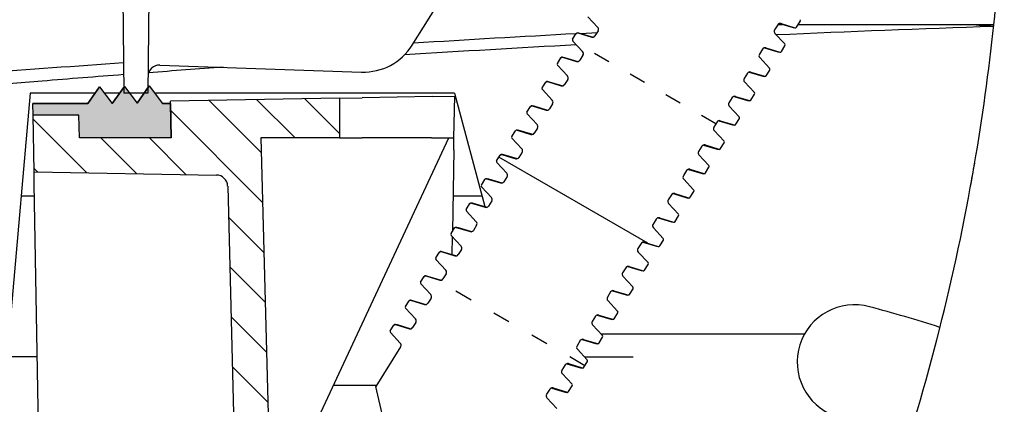
# Model space of a CAD drawing. Units: millimetres. Extents: x 385 to 1257, y 176 to 1368.
# Drawn here: x 626 to 712, y 1008 to 1042 of the extents above; entities that cross this region are included whole.
import ezdxf

# ---------------------------------------------------------------- set-up
doc = ezdxf.new("R2010")
doc.units = ezdxf.units.MM
doc.linetypes.add('Amconstr', pattern=[9999, 9999, 0])
doc.linetypes.add('DASHSPACE', pattern=[30, 12, -18])
doc.layers.add('AM_CL', color=1, linetype='Amconstr', lineweight=25)

msp = doc.modelspace()

# ---------------------------------------------------------------- linework, layer by layer
at = {"color": 7}
msp.add_line((659.971, 1039.807), (693.281, 1093.116), dxfattribs=at)
at = {"color": 7, "ltscale": 0.221512}
msp.add_line((634.577, 1062.207), (634.809, 1035.627), dxfattribs=at)
at = {"color": 7, "ltscale": 0.220763}
msp.add_line((637.15, 1062.117), (636.919, 1035.627), dxfattribs=at)
at = {"color": 7, "ltscale": 0.010542}
for p, q in [((676.153, 1041.361), (675.29, 1042.287)), ((692.129, 1041.696), (693.339, 1041.326)), ((674.405, 1040.87), (675.615, 1040.5)), ((692.453, 1039.91), (691.591, 1040.835)), ((674.828, 1039.241), (673.965, 1040.166)), ((690.804, 1039.576), (692.014, 1039.206)), ((673.503, 1037.121), (672.641, 1038.046)), ((673.08, 1038.75), (674.29, 1038.38)), ((691.129, 1037.79), (690.266, 1038.715)), ((671.755, 1036.63), (672.965, 1036.26)), ((689.804, 1035.67), (688.941, 1036.595)), ((672.179, 1035.001), (671.316, 1035.926)), ((670.431, 1034.51), (671.64, 1034.14)), ((688.154, 1035.336), (689.364, 1034.966)), ((670.854, 1032.881), (669.991, 1033.806)), ((688.479, 1033.55), (687.616, 1034.475)), ((686.83, 1033.216), (688.039, 1032.846)), ((669.106, 1032.39), (670.316, 1032.02)), ((687.154, 1031.429), (686.291, 1032.355)), ((669.529, 1030.761), (668.666, 1031.686)), ((685.505, 1031.096), (686.715, 1030.726)), ((667.781, 1030.269), (668.991, 1029.899)), ((685.829, 1029.309), (684.967, 1030.234)), ((668.204, 1028.641), (667.341, 1029.566)), ((684.18, 1028.976), (685.39, 1028.606)), ((666.456, 1028.149), (667.666, 1027.779)), ((684.505, 1027.189), (683.642, 1028.114)), ((666.879, 1026.52), (666.017, 1027.446)), ((682.855, 1026.855), (684.065, 1026.486)), ((665.131, 1026.029), (666.341, 1025.659)), ((683.18, 1025.069), (682.317, 1025.994)), ((665.555, 1024.4), (664.692, 1025.326)), ((681.53, 1024.735), (682.74, 1024.365)), ((663.807, 1023.909), (665.016, 1023.539)), ((681.855, 1022.949), (680.992, 1023.874)), ((664.23, 1022.28), (663.367, 1023.205)), ((680.206, 1022.615), (681.415, 1022.245)), ((662.482, 1021.789), (663.692, 1021.419)), ((680.53, 1020.829), (679.667, 1021.754)), ((662.905, 1020.16), (662.042, 1021.085)), ((678.881, 1020.495), (680.091, 1020.125)), ((661.157, 1019.669), (662.367, 1019.299)), ((679.205, 1018.709), (678.343, 1019.634)), ((661.58, 1018.04), (660.717, 1018.965)), ((677.556, 1018.375), (678.766, 1018.005)), ((659.832, 1017.549), (661.042, 1017.179)), ((677.881, 1016.589), (677.018, 1017.514)), ((660.255, 1015.92), (659.393, 1016.845)), ((676.231, 1016.255), (677.441, 1015.885)), ((658.507, 1015.429), (659.717, 1015.059)), ((676.556, 1014.468), (675.693, 1015.394)), ((658.931, 1013.8), (658.068, 1014.725)), ((674.906, 1014.135), (676.116, 1013.765)), ((675.231, 1012.348), (674.368, 1013.274)), ((673.582, 1012.015), (674.791, 1011.645)), ((673.906, 1010.228), (673.044, 1011.153)), ((672.257, 1009.894), (673.467, 1009.525)), ((672.581, 1008.108), (671.719, 1009.033))]:
    msp.add_line(p, q, dxfattribs=at)
at = {"color": 7, "ltscale": 0.00443}
for p, q in [((691.843, 1041.589), (691.562, 1041.139)), ((676.182, 1041.058), (675.9, 1040.607)), ((674.857, 1038.938), (674.575, 1038.487)), ((690.519, 1039.469), (690.237, 1039.018)), ((689.194, 1037.349), (688.912, 1036.898)), ((673.532, 1036.818), (673.251, 1036.367)), ((672.208, 1034.698), (671.926, 1034.247)), ((687.869, 1035.229), (687.587, 1034.778)), ((686.544, 1033.109), (686.262, 1032.658)), ((670.883, 1032.577), (670.601, 1032.127)), ((669.558, 1030.457), (669.276, 1030.006)), ((683.895, 1028.869), (683.613, 1028.418)), ((666.908, 1026.217), (666.627, 1025.766)), ((682.57, 1026.749), (682.288, 1026.298)), ((681.245, 1024.628), (680.963, 1024.178)), ((665.584, 1024.097), (665.302, 1023.646)), ((664.259, 1021.977), (663.977, 1021.526)), ((678.595, 1020.388), (678.314, 1019.937)), ((662.934, 1019.857), (662.652, 1019.406)), ((677.271, 1018.268), (676.989, 1017.817)), ((661.609, 1017.737), (661.327, 1017.286)), ((660.284, 1015.616), (660.003, 1015.166)), ((675.946, 1016.148), (675.664, 1015.697)), ((673.296, 1011.908), (673.014, 1011.457)), ((671.971, 1009.788), (671.69, 1009.337))]:
    msp.add_line(p, q, dxfattribs=at)
at = {"color": 7, "ltscale": 0.003042}
msp.add_line((691.865, 1041.62), (692.23, 1041.62), dxfattribs=at)
at = {"color": 7, "ltscale": 0.010276}
for p, q in [((692.003, 1041.69), (693.184, 1041.336)), ((690.678, 1039.57), (691.859, 1039.216)), ((689.353, 1037.45), (690.535, 1037.096)), ((688.029, 1035.33), (689.21, 1034.975)), ((686.704, 1033.21), (687.885, 1032.855)), ((685.379, 1031.09), (686.56, 1030.735)), ((684.054, 1028.97), (685.235, 1028.615)), ((682.729, 1026.849), (683.911, 1026.495)), ((681.405, 1024.729), (682.586, 1024.375)), ((680.08, 1022.609), (681.261, 1022.255)), ((678.755, 1020.489), (679.936, 1020.135)), ((677.43, 1018.369), (678.611, 1018.014)), ((676.105, 1016.249), (677.287, 1015.894)), ((674.781, 1014.129), (675.962, 1013.774)), ((673.456, 1012.009), (674.637, 1011.654)), ((672.131, 1009.888), (673.312, 1009.534))]:
    msp.add_line(p, q, dxfattribs=at)
at = {"color": 7, "ltscale": 0.004899}
for p, q in [((693.481, 1041.38), (693.793, 1041.878)), ((673.951, 1040.318), (674.262, 1040.817)), ((692.156, 1039.26), (692.468, 1039.758)), ((672.626, 1038.198), (672.938, 1038.696)), ((690.832, 1037.14), (691.143, 1037.638)), ((671.301, 1036.078), (671.613, 1036.576)), ((689.507, 1035.019), (689.818, 1035.518)), ((669.976, 1033.958), (670.288, 1034.456)), ((688.182, 1032.899), (688.494, 1033.398)), ((668.652, 1031.837), (668.963, 1032.336)), ((686.857, 1030.779), (687.169, 1031.278)), ((667.327, 1029.717), (667.638, 1030.216)), ((685.532, 1028.659), (685.844, 1029.158)), ((666.002, 1027.597), (666.314, 1028.096)), ((684.208, 1026.539), (684.519, 1027.038)), ((664.677, 1025.477), (664.989, 1025.976)), ((682.883, 1024.419), (683.194, 1024.917)), ((663.352, 1023.357), (663.664, 1023.856)), ((681.558, 1022.299), (681.87, 1022.797)), ((662.028, 1021.237), (662.339, 1021.735)), ((680.233, 1020.179), (680.545, 1020.677)), ((678.908, 1018.058), (679.22, 1018.557)), ((659.378, 1016.997), (659.69, 1017.495)), ((677.584, 1015.938), (677.895, 1016.437)), ((658.053, 1014.877), (658.365, 1015.375)), ((676.259, 1013.818), (676.57, 1014.317)), ((674.934, 1011.698), (675.246, 1012.197))]:
    msp.add_line(p, q, dxfattribs=at)
at = {"color": 7, "ltscale": 0.142085}
msp.add_line((693.631, 1041.62), (710.681, 1041.62), dxfattribs=at)
at = {"color": 7, "ltscale": 0.010288}
for p, q in [((674.559, 1040.861), (675.742, 1040.506)), ((673.234, 1038.741), (674.417, 1038.386)), ((671.91, 1036.62), (673.092, 1036.265)), ((670.585, 1034.5), (671.767, 1034.145)), ((669.26, 1032.38), (670.442, 1032.025)), ((667.935, 1030.26), (669.118, 1029.905)), ((666.611, 1028.14), (667.793, 1027.785)), ((665.286, 1026.02), (666.468, 1025.665)), ((663.961, 1023.9), (665.143, 1023.545)), ((662.636, 1021.78), (663.819, 1021.425)), ((661.311, 1019.659), (662.494, 1019.305)), ((659.987, 1017.539), (661.169, 1017.184)), ((658.662, 1015.419), (659.844, 1015.064))]:
    msp.add_line(p, q, dxfattribs=at)
at = {"color": 7, "ltscale": 0.011743}
msp.add_line((674.674, 1040.822), (676.081, 1040.897), dxfattribs=at)
at = {"color": 7, "linetype": 'DASHSPACE', "ltscale": 0.11994}
msp.add_line((686.446, 1032.952), (673.982, 1040.149), dxfattribs=at)
at = {"color": 7, "ltscale": 0.146669}
msp.add_line((637.966, 1038.074), (655.556, 1037.46), dxfattribs=at)
at = {"color": 7, "ltscale": 0.010543}
msp.add_line((689.479, 1037.456), (690.689, 1037.086), dxfattribs=at)
at = {"color": 7, "ltscale": 0.015313}
msp.add_line((637.029, 1036.246), (635.975, 1034.741), dxfattribs=at)
at = {"color": 7, "ltscale": 0.015312}
for p, q in [((635.975, 1034.741), (637.029, 1036.246)), ((634.869, 1036.208), (635.975, 1034.741)), ((634.869, 1036.208), (635.975, 1034.741))]:
    msp.add_line(p, q, dxfattribs=at)
at = {"color": 7, "ltscale": 0.016046}
msp.add_line((637.029, 1036.246), (638.187, 1034.708), dxfattribs=at)
at = {"color": 7, "ltscale": 0.016045}
msp.add_line((637.029, 1036.246), (638.187, 1034.708), dxfattribs=at)
at = {"color": 7, "ltscale": 0.158331}
msp.add_line((626.647, 1035.627), (624.991, 1016.699), dxfattribs=at)
at = {"color": 7, "ltscale": 0.047345}
msp.add_line((632.328, 1035.627), (626.647, 1035.627), dxfattribs=at)
at = {"color": 7, "ltscale": 0.014877}
msp.add_line((632.709, 1036.171), (631.685, 1034.708), dxfattribs=at)
at = {"color": 7, "ltscale": 0.014876}
msp.add_line((631.685, 1034.708), (632.709, 1036.171), dxfattribs=at)
at = {"color": 7, "ltscale": 0.015259}
msp.add_line((632.709, 1036.171), (633.811, 1034.708), dxfattribs=at)
msp.add_line((632.709, 1036.171), (633.811, 1034.708), dxfattribs=at)
at = {"color": 7, "ltscale": 0.011187}
msp.add_line((634.462, 1035.627), (633.119, 1035.627), dxfattribs=at)
at = {"color": 7, "ltscale": 0.015261}
msp.add_line((634.869, 1036.208), (633.819, 1034.708), dxfattribs=at)
at = {"color": 7, "ltscale": 0.01526}
msp.add_line((633.819, 1034.708), (634.869, 1036.208), dxfattribs=at)
at = {"color": 7, "ltscale": 0.017583}
msp.add_line((636.919, 1035.627), (634.809, 1035.627), dxfattribs=at)
at = {"color": 7, "ltscale": 0.217931}
msp.add_line((663.647, 1035.627), (637.495, 1035.627), dxfattribs=at)
at = {"color": 7, "ltscale": 0.085517}
msp.add_line((663.647, 1035.627), (666.303, 1025.714), dxfattribs=at)
at = {"color": 7, "ltscale": 0.008335}
msp.add_line((626.911, 1033.708), (626.894, 1034.708), dxfattribs=at)
msp.add_line((626.911, 1033.708), (626.894, 1034.708), dxfattribs=at)
at = {"color": 7, "ltscale": 0.039929}
for p, q in [((631.685, 1034.708), (626.894, 1034.708)), ((626.894, 1034.708), (631.685, 1034.708))]:
    msp.add_line(p, q, dxfattribs=at)
at = {"color": 7, "ltscale": 6.2e-05}
for p, q in [((633.819, 1034.708), (633.811, 1034.708)), ((633.811, 1034.708), (633.819, 1034.708))]:
    msp.add_line(p, q, dxfattribs=at)
at = {"color": 7, "ltscale": 0.005903}
for p, q in [((638.896, 1034.708), (638.187, 1034.708)), ((638.187, 1034.708), (638.896, 1034.708))]:
    msp.add_line(p, q, dxfattribs=at)
at = {"color": 7, "ltscale": 0.122825}
msp.add_line((653.629, 1035.175), (638.892, 1034.918), dxfattribs=at)
at = {"color": 7, "ltscale": 0.026749}
msp.add_line((638.948, 1031.708), (638.892, 1034.918), dxfattribs=at)
at = {"color": 7, "ltscale": 0.025004}
for p, q in [((638.948, 1031.708), (638.896, 1034.708)), ((638.896, 1034.708), (638.948, 1031.708))]:
    msp.add_line(p, q, dxfattribs=at)
at = {"color": 7, "ltscale": 0.016378}
msp.add_line((653.629, 1035.175), (655.594, 1035.209), dxfattribs=at)
at = {"color": 7, "ltscale": 0.028889}
msp.add_line((653.629, 1035.175), (653.629, 1031.708), dxfattribs=at)
at = {"color": 7, "ltscale": 0.050966}
msp.add_line((661.709, 1035.316), (655.594, 1035.209), dxfattribs=at)
at = {"color": 7, "ltscale": 0.016386}
msp.add_line((661.709, 1035.316), (663.675, 1035.35), dxfattribs=at)
at = {"color": 7, "ltscale": 0.030355}
msp.add_line((663.611, 1031.708), (663.675, 1035.35), dxfattribs=at)
at = {"color": 7, "ltscale": 0.033338}
msp.add_line((630.912, 1033.708), (626.911, 1033.708), dxfattribs=at)
msp.add_line((630.912, 1033.708), (626.911, 1033.708), dxfattribs=at)
msp.add_line((630.912, 1033.708), (626.911, 1033.708), dxfattribs=at)
at = {"color": 7, "ltscale": 0.041319}
msp.add_line((626.998, 1028.751), (626.911, 1033.708), dxfattribs=at)
at = {"color": 7, "ltscale": 0.001292}
msp.add_line((630.804, 1033.708), (630.914, 1033.599), dxfattribs=at)
at = {"color": 7, "ltscale": 0.016669}
msp.add_line((630.947, 1031.708), (630.912, 1033.708), dxfattribs=at)
msp.add_line((630.947, 1031.708), (630.912, 1033.708), dxfattribs=at)
msp.add_line((630.947, 1031.708), (630.912, 1033.708), dxfattribs=at)
at = {"color": 7, "ltscale": 0.066677}
msp.add_line((638.948, 1031.708), (630.947, 1031.708), dxfattribs=at)
msp.add_line((638.948, 1031.708), (630.947, 1031.708), dxfattribs=at)
msp.add_line((638.948, 1031.708), (630.947, 1031.708), dxfattribs=at)
at = {"color": 7, "ltscale": 0.057176}
msp.add_line((653.629, 1031.708), (646.768, 1031.708), dxfattribs=at)
at = {"color": 7, "ltscale": 0.330488}
msp.add_line((646.768, 1031.708), (647.806, 992.063), dxfattribs=at)
at = {"color": 7, "ltscale": 0.306078}
msp.add_line((647.639, 998.419), (663.162, 1031.707), dxfattribs=at)
at = {"color": 7, "ltscale": 0.016376}
msp.add_line((653.629, 1031.708), (655.594, 1031.708), dxfattribs=at)
at = {"color": 7, "ltscale": 0.050434}
msp.add_line((661.646, 1031.708), (655.594, 1031.708), dxfattribs=at)
at = {"color": 7, "ltscale": 0.008852}
msp.add_line((661.646, 1031.708), (662.708, 1031.708), dxfattribs=at)
at = {"color": 7, "ltscale": 0.000674}
msp.add_line((662.708, 1031.708), (662.789, 1031.708), dxfattribs=at)
at = {"color": 7, "ltscale": 0.006852}
msp.add_line((662.789, 1031.708), (663.611, 1031.708), dxfattribs=at)
at = {"color": 7, "ltscale": 0.008626}
msp.add_line((663.593, 1030.673), (663.611, 1031.708), dxfattribs=at)
at = {"color": 7, "ltscale": 0.059424}
msp.add_line((663.593, 1030.673), (663.469, 1023.544), dxfattribs=at)
at = {"color": 7, "ltscale": 0.004431}
for p, q in [((685.219, 1030.989), (684.938, 1030.538)), ((668.233, 1028.337), (667.951, 1027.886)), ((679.92, 1022.508), (679.638, 1022.057)), ((674.621, 1014.028), (674.339, 1013.577))]:
    msp.add_line(p, q, dxfattribs=at)
at = {"color": 7, "ltscale": 0.125053}
msp.add_line((680.514, 1022.521), (667.518, 1030.024), dxfattribs=at)
at = {"color": 7, "ltscale": 0.003401}
msp.add_line((626.993, 1029.034), (627.282, 1028.746), dxfattribs=at)
at = {"color": 7, "ltscale": 0.008627}
msp.add_line((627.016, 1027.716), (626.998, 1028.751), dxfattribs=at)
at = {"color": 7, "ltscale": 0.132493}
msp.add_line((626.998, 1028.751), (642.895, 1028.473), dxfattribs=at)
at = {"color": 7, "ltscale": 0.384934}
msp.add_line((627.822, 981.531), (627.016, 1027.716), dxfattribs=at)
at = {"color": 7, "ltscale": 0.296058}
msp.add_line((643.877, 1027.5), (644.807, 991.985), dxfattribs=at)
at = {"color": 7, "ltscale": 0.009801}
msp.add_line((627.035, 1026.62), (625.859, 1026.62), dxfattribs=at)
msp.add_line((627.035, 1026.62), (625.859, 1026.62), dxfattribs=at)
at = {"color": 7, "ltscale": 0.021148}
msp.add_line((666.06, 1026.62), (663.523, 1026.62), dxfattribs=at)
msp.add_line((666.06, 1026.62), (663.523, 1026.62), dxfattribs=at)
at = {"color": 7, "ltscale": 0.013039}
msp.add_line((663.461, 1023.104), (663.434, 1021.54), dxfattribs=at)
at = {"color": 7, "ltscale": 0.0049}
for p, q in [((660.703, 1019.117), (661.014, 1019.615)), ((673.609, 1009.578), (673.921, 1010.077))]:
    msp.add_line(p, q, dxfattribs=at)
at = {"color": 7, "linetype": 'DASHSPACE', "ltscale": 0.127325}
msp.add_line((675.021, 1011.836), (661.789, 1019.476), dxfattribs=at)
at = {"color": 7, "ltscale": 0.148091}
msp.add_line((676.415, 1014.62), (694.186, 1014.62), dxfattribs=at)
at = {"color": 7, "ltscale": 0.034159}
msp.add_line((658.96, 1013.496), (656.787, 1010.02), dxfattribs=at)
at = {"color": 7, "ltscale": 0.074294}
msp.add_line((627.28, 1012.62), (618.364, 1012.62), dxfattribs=at)
at = {"color": 7, "ltscale": 0.029087}
msp.add_line((674.978, 1012.62), (678.468, 1012.62), dxfattribs=at)
at = {"color": 7, "ltscale": 0.006467}
msp.add_line((678.468, 1012.62), (679.244, 1012.62), dxfattribs=at)
at = {"color": 7, "ltscale": 0.031268}
msp.add_line((656.842, 1010.108), (653.09, 1010.108), dxfattribs=at)
at = {"color": 7, "ltscale": 0.02357}
msp.add_line((657.424, 1007.264), (656.787, 1010.02), dxfattribs=at)
at = {"color": 7}
for points in [[(693.185, 1041.335), (693.348, 1041.307), (693.449, 1041.343), (693.482, 1041.379)], [(674.262, 1040.817), (674.343, 1040.879), (674.466, 1040.884), (674.559, 1040.861)], [(691.86, 1039.215), (692.023, 1039.187), (692.124, 1039.223), (692.157, 1039.259)], [(672.938, 1038.696), (673.019, 1038.759), (673.141, 1038.763), (673.234, 1038.741)], [(690.535, 1037.095), (690.698, 1037.067), (690.799, 1037.103), (690.832, 1037.139)], [(671.613, 1036.576), (671.694, 1036.639), (671.816, 1036.643), (671.91, 1036.62)], [(670.288, 1034.456), (670.369, 1034.519), (670.492, 1034.523), (670.585, 1034.5)], [(689.21, 1034.975), (689.373, 1034.947), (689.475, 1034.983), (689.507, 1035.019)], [(687.885, 1032.855), (688.048, 1032.827), (688.15, 1032.863), (688.182, 1032.899)], [(668.963, 1032.336), (669.044, 1032.399), (669.167, 1032.403), (669.261, 1032.38)], [(667.639, 1030.217), (667.719, 1030.279), (667.842, 1030.283), (667.935, 1030.26)], [(686.561, 1030.735), (686.724, 1030.707), (686.825, 1030.742), (686.857, 1030.778)], [(685.237, 1028.614), (685.401, 1028.586), (685.501, 1028.621), (685.534, 1028.658)], [(666.313, 1028.096), (666.394, 1028.159), (666.517, 1028.163), (666.61, 1028.14)], [(664.989, 1025.976), (665.07, 1026.039), (665.192, 1026.043), (665.286, 1026.02)], [(683.91, 1026.495), (684.074, 1026.467), (684.175, 1026.502), (684.207, 1026.538)], [(682.586, 1024.375), (682.749, 1024.347), (682.85, 1024.382), (682.883, 1024.419)], [(663.664, 1023.856), (663.745, 1023.918), (663.868, 1023.923), (663.961, 1023.9)], [(662.339, 1021.735), (662.42, 1021.798), (662.543, 1021.802), (662.636, 1021.78)], [(681.261, 1022.255), (681.424, 1022.227), (681.525, 1022.262), (681.558, 1022.299)], [(679.937, 1020.134), (680.101, 1020.106), (680.201, 1020.142), (680.234, 1020.178)], [(661.014, 1019.615), (661.095, 1019.678), (661.218, 1019.682), (661.311, 1019.659)], [(659.69, 1017.495), (659.771, 1017.558), (659.893, 1017.562), (659.987, 1017.539)], [(678.612, 1018.014), (678.776, 1017.985), (678.877, 1018.021), (678.909, 1018.058)], [(677.287, 1015.894), (677.451, 1015.866), (677.552, 1015.901), (677.584, 1015.937)], [(658.365, 1015.375), (658.446, 1015.438), (658.568, 1015.442), (658.662, 1015.419)], [(675.963, 1013.773), (676.127, 1013.745), (676.228, 1013.78), (676.26, 1013.817)], [(674.637, 1011.654), (674.8, 1011.626), (674.901, 1011.662), (674.934, 1011.698)], [(673.312, 1009.534), (673.476, 1009.506), (673.577, 1009.541), (673.609, 1009.578)]]:
    msp.add_lwpolyline(points, dxfattribs=at)
for centre, radius, start, end in [((522.751, 1061.338), 188.962, 350.5008, 357.9645), ((769.411, -705.972), 1748.394, 91.925604, 92.546789), ((692.056, 1041.457), 0.25, 73.04667, 148.04006), ((692.023, 1041.483), 0.208, 92.4053, 149.4504), ((693.375, 1041.446), 0.125, 253.05168, 328.0059), ((693.687, 1041.944), 0.125, 328.00143, 42.94772), ((712.292, 1077.481), 36.047, 264.18617, 267.41486), ((770.28, -734.432), 1777.827, 93.096312, 93.553934), ((674.369, 1040.75), 0.125, 73.0524, 148.00213), ((675.688, 1040.74), 0.25, 253.04661, 328.04011), ((675.721, 1040.713), 0.208, 272.35826, 329.49308), ((675.97, 1041.191), 0.25, 327.95989, 42.95339), ((691.774, 1041.006), 0.25, 147.95993, 222.95333), ((655.73, 1042.457), 5, 268, 328), ((769.401, -705.78), 1748.202, 93.119159, 93.611035), ((674.057, 1040.252), 0.125, 147.99508, 222.94661), ((692.363, 1039.824), 0.125, 327.99781, 42.94571), ((674.645, 1039.071), 0.25, 327.9599, 42.9534), ((690.449, 1038.886), 0.25, 147.96019, 222.95355), ((690.731, 1039.337), 0.25, 73.04667, 148.04006), ((690.698, 1039.363), 0.208, 92.40527, 149.4504), ((692.051, 1039.326), 0.125, 253.05003, 328.00507), ((1055.793, -4789.965), 5843.417, 94.131638, 94.253304), ((637.931, 1037.075), 1, 88, 179.49999), ((672.732, 1038.132), 0.125, 147.99623, 222.94146), ((673.044, 1038.63), 0.125, 73.05346, 148.00505), ((674.363, 1038.619), 0.25, 253.04661, 328.04011), ((674.396, 1038.593), 0.208, 272.35831, 329.49308), ((769.382, -705.498), 1747.919, 94.416055, 94.649544), ((769.388, -705.577), 1747.998, 94.130423, 94.34403), ((673.32, 1036.95), 0.25, 327.9599, 42.9534), ((689.406, 1037.217), 0.25, 73.04666, 148.04009), ((689.373, 1037.243), 0.208, 92.40158, 149.45032), ((690.726, 1037.206), 0.125, 253.04853, 328.00368), ((691.037, 1037.704), 0.125, 327.99668, 42.95008), ((699.016, 158.577), 880.984, 94.643609, 94.834328), ((671.719, 1036.51), 0.125, 73.05718, 148.00465), ((673.038, 1036.499), 0.25, 253.04661, 328.04011), ((673.071, 1036.473), 0.208, 272.35723, 329.49303), ((689.124, 1036.765), 0.25, 147.95993, 222.95333), ((671.407, 1036.011), 0.125, 147.99491, 222.94654), ((689.712, 1035.584), 0.125, 327.99492, 42.94669), ((670.394, 1034.39), 0.125, 73.05339, 148.00491), ((671.995, 1034.83), 0.25, 327.95989, 42.95339), ((687.8, 1034.645), 0.25, 147.95993, 222.95333), ((688.081, 1035.096), 0.25, 73.04666, 148.04009), ((688.049, 1035.123), 0.208, 92.40157, 149.45032), ((689.401, 1035.086), 0.125, 253.04797, 328.00283), ((670.082, 1033.892), 0.125, 147.9905, 222.95372), ((671.713, 1034.379), 0.25, 253.04662, 328.04012), ((671.746, 1034.352), 0.208, 272.35873, 329.49314), ((670.671, 1032.71), 0.25, 327.9599, 42.95339), ((686.757, 1032.976), 0.25, 73.04645, 148.0398), ((686.724, 1033.003), 0.208, 92.40526, 149.4504), ((688.076, 1032.966), 0.125, 253.04041, 328.00951), ((688.388, 1033.464), 0.125, 327.98893, 42.95782), ((669.07, 1032.27), 0.125, 73.03149, 147.99532), ((670.389, 1032.259), 0.25, 253.04661, 328.04011), ((670.422, 1032.232), 0.208, 272.35795, 329.49307), ((686.475, 1032.525), 0.25, 147.96019, 222.95355), ((668.758, 1031.771), 0.125, 147.99255, 222.94485), ((685.432, 1030.856), 0.25, 73.04667, 148.04006), ((685.399, 1030.883), 0.208, 92.40519, 149.4504), ((687.063, 1031.344), 0.125, 327.98858, 42.95418), ((667.744, 1030.15), 0.125, 73.05221, 148.00252), ((669.346, 1030.59), 0.25, 327.96016, 42.95362), ((685.15, 1030.405), 0.25, 147.95993, 222.95333), ((686.752, 1030.845), 0.125, 253.05045, 328.00115), ((667.433, 1029.651), 0.125, 147.99724, 222.94776), ((669.064, 1030.139), 0.25, 253.04661, 328.04011), ((669.097, 1030.112), 0.208, 272.35774, 329.49305), ((526.324, 1060.907), 185.367, 349.57449, 350.44995), ((501.889, 1065.271), 210.188, 349.61003, 350.20532), ((668.021, 1028.47), 0.25, 327.95989, 42.95339), ((684.107, 1028.736), 0.25, 73.04667, 148.04006), ((684.074, 1028.763), 0.208, 92.40512, 149.4504), ((685.428, 1028.724), 0.125, 253.04942, 327.99553), ((685.74, 1029.223), 0.125, 328.00467, 42.95102), ((642.877, 1027.473), 1, 1.5, 89), ((666.42, 1028.03), 0.125, 73.05454, 148.0068), ((667.739, 1028.019), 0.25, 253.04662, 328.04012), ((667.772, 1027.992), 0.208, 272.35856, 329.49313), ((683.825, 1028.285), 0.25, 147.95993, 222.95333), ((666.108, 1027.531), 0.125, 147.98462, 222.93744), ((682.782, 1026.616), 0.25, 73.04667, 148.04006), ((682.749, 1026.643), 0.208, 92.40575, 149.45047), ((684.414, 1027.103), 0.125, 328.00162, 42.94776), ((522.889, 1061.34), 188.824, 340.84242, 349.63408), ((665.095, 1025.909), 0.125, 73.05225, 148.0023), ((666.696, 1026.35), 0.25, 327.95989, 42.95339), ((682.5, 1026.165), 0.25, 147.96019, 222.95355), ((684.102, 1026.605), 0.125, 253.05321, 328.00447), ((664.783, 1025.411), 0.125, 147.99509, 222.94661), ((666.414, 1025.899), 0.25, 253.04661, 328.04012), ((666.447, 1025.872), 0.208, 272.35967, 329.49319), ((683.089, 1024.983), 0.125, 327.99787, 42.94559), ((665.371, 1024.23), 0.25, 327.9599, 42.9534), ((681.457, 1024.496), 0.25, 73.04667, 148.04007), ((681.425, 1024.522), 0.208, 92.4045, 149.4504), ((682.777, 1024.485), 0.125, 253.05036, 328.00438), ((663.459, 1023.291), 0.125, 147.99567, 222.93985), ((663.77, 1023.789), 0.125, 73.05344, 148.00501), ((665.089, 1023.779), 0.25, 253.04661, 328.04012), ((665.122, 1023.752), 0.208, 272.3588, 329.49312), ((681.175, 1024.045), 0.25, 147.95992, 222.95333), ((680.133, 1022.376), 0.25, 73.04667, 148.04007), ((680.1, 1022.402), 0.208, 92.40361, 149.45036), ((681.764, 1022.863), 0.125, 327.9969, 42.95007), ((662.445, 1021.669), 0.125, 73.05721, 148.0046), ((664.047, 1022.11), 0.25, 327.9599, 42.9534), ((679.851, 1021.925), 0.25, 147.95993, 222.95333), ((681.452, 1022.365), 0.125, 253.05334, 328.00513), ((662.134, 1021.171), 0.125, 147.99416, 222.94567), ((663.765, 1021.658), 0.25, 253.04661, 328.04011), ((663.798, 1021.632), 0.208, 272.35716, 329.49302), ((680.439, 1020.744), 0.125, 327.99492, 42.9467), ((662.722, 1019.99), 0.25, 327.95989, 42.95339), ((678.526, 1019.804), 0.25, 147.9602, 222.95355), ((678.808, 1020.256), 0.25, 73.04667, 148.04006), ((678.775, 1020.282), 0.208, 92.40138, 149.45029), ((680.128, 1020.245), 0.125, 253.05092, 327.99937), ((660.809, 1019.05), 0.125, 147.99714, 222.95014), ((661.121, 1019.549), 0.125, 73.05339, 148.00491), ((662.44, 1019.538), 0.25, 253.04661, 328.04011), ((662.473, 1019.512), 0.208, 272.35716, 329.49303), ((677.483, 1018.136), 0.25, 73.04667, 148.04007), ((677.45, 1018.162), 0.208, 92.40374, 149.45043), ((679.114, 1018.623), 0.125, 327.99654, 42.95174), ((659.796, 1017.429), 0.125, 73.05339, 148.00495), ((661.397, 1017.869), 0.25, 327.96016, 42.95362), ((677.201, 1017.684), 0.25, 147.95993, 222.95333), ((678.803, 1018.124), 0.125, 253.05174, 328.00362), ((659.484, 1016.93), 0.125, 147.99508, 222.9467), ((661.115, 1017.418), 0.25, 253.04661, 328.04011), ((661.148, 1017.391), 0.208, 272.35716, 329.49303), ((677.789, 1016.503), 0.125, 327.9957, 42.94687), ((698.538, 1012.158), 5, 74.83439, 250.15491), ((659.296, 867.382), 155, 72.46927, 74.83438), ((660.072, 1015.749), 0.25, 327.95989, 42.95339), ((675.876, 1015.564), 0.25, 147.9602, 222.95355), ((676.158, 1016.015), 0.25, 73.04667, 148.04006), ((676.125, 1016.042), 0.208, 92.40558, 149.45044), ((677.478, 1016.004), 0.125, 253.05048, 328.00114), ((658.159, 1014.81), 0.125, 147.99509, 222.94667), ((658.471, 1015.309), 0.125, 73.05339, 148.00494), ((659.79, 1015.298), 0.25, 253.04638, 328.03984), ((659.823, 1015.271), 0.208, 272.35716, 329.49303), ((674.833, 1013.895), 0.25, 73.04644, 148.03981), ((674.801, 1013.922), 0.208, 92.40187, 149.45032), ((676.466, 1014.382), 0.125, 328.00453, 42.95116), ((658.747, 1013.629), 0.25, 327.95989, 42.95339), ((674.552, 1013.444), 0.25, 147.95993, 222.95333), ((676.154, 1013.884), 0.125, 253.04976, 327.99546), ((675.14, 1012.262), 0.125, 328.00141, 42.9477), ((673.227, 1011.324), 0.25, 147.95993, 222.95333), ((673.509, 1011.775), 0.25, 73.04667, 148.04006), ((673.476, 1011.802), 0.208, 92.40526, 149.4504), ((674.828, 1011.765), 0.125, 253.05361, 328.00483), ((672.184, 1009.655), 0.25, 73.04667, 148.04006), ((672.151, 1009.682), 0.208, 92.40526, 149.4504), ((673.815, 1010.143), 0.125, 327.99494, 42.94659), ((671.902, 1009.204), 0.25, 147.95993, 222.95333), ((673.503, 1009.644), 0.125, 253.05297, 328.00601)]:
    msp.add_arc(centre, radius, start, end, dxfattribs=at)
for points in [[(638.948, 1031.708), (635.975, 1034.741), (638.187, 1034.708), (637.029, 1036.246)], [(633.811, 1034.708), (631.685, 1034.708), (632.709, 1036.171)], [(635.975, 1034.741), (633.819, 1034.708), (634.869, 1036.208)], [(631.685, 1034.708), (626.911, 1033.708), (626.894, 1034.708)], [(631.685, 1034.708), (630.947, 1031.708), (626.911, 1033.708), (630.912, 1033.708)], [(638.948, 1031.708), (630.947, 1031.708), (633.811, 1034.708), (631.685, 1034.708)], [(638.948, 1031.708), (633.811, 1034.708), (635.975, 1034.741), (633.819, 1034.708)], [(638.948, 1031.708), (638.187, 1034.708), (638.896, 1034.708)]]:
    msp.add_solid(points, dxfattribs=at)
at = {"layer": 'AM_CL'}
for p, q in [((642.264, 1034.977), (646.801, 1030.44)), ((646.434, 1035.049), (649.775, 1031.708)), ((650.604, 1035.122), (653.629, 1032.097)), ((638.907, 1034.091), (646.915, 1026.083)), ((626.918, 1033.352), (631.6, 1028.67)), ((632.804, 1031.708), (635.918, 1028.595)), ((637.047, 1031.708), (640.236, 1028.52)), ((643.947, 1024.808), (647.029, 1021.726)), ((644.061, 1020.451), (647.143, 1017.369)), ((644.176, 1016.094), (647.257, 1013.013)), ((644.29, 1011.738), (647.371, 1008.656))]:
    msp.add_line(p, q, dxfattribs=at)

doc.saveas('drawing.dxf')
